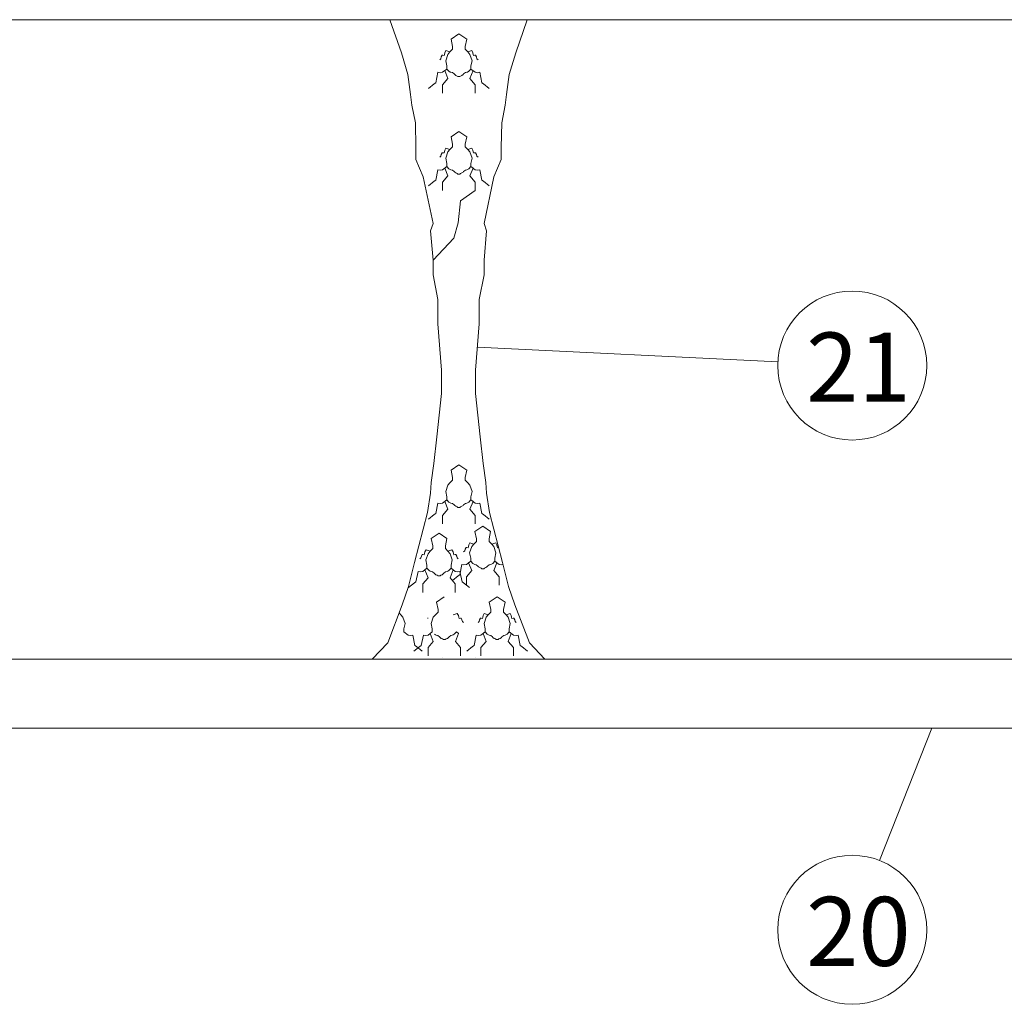
# Model space of a CAD drawing. Units: metres. Extents: x -9908 to -9056, y -3084 to -2567.
# Drawn here: x -9439 to -9439, y -2989 to -2988 of the extents above; entities that cross this region are included whole.
import ezdxf

# ---------------------------------------------------------------- set-up
doc = ezdxf.new("R2010")
doc.units = ezdxf.units.M
for name, color, linetype, lineweight in [('Nomenclatura', 11, 'Continuous', 15), ('PROY (Vista)', 3, 'Continuous', 15), ('SECC', 170, 'Continuous', 15)]:
    doc.layers.add(name, color=color, linetype=linetype, lineweight=lineweight)
doc.styles.add('Arial 10', font='arial.ttf', dxfattribs={"height": 0.0025})

msp = doc.modelspace()

# ---------------------------------------------------------------- linework, layer by layer
at = {"layer": 'Nomenclatura'}
for p, q in [((-9439.14687, -2988.44395), (-9439.05981, -2988.44823)), ((-9439.01525, -2988.55433), (-9439.03035, -2988.59265))]:
    msp.add_line(p, q, dxfattribs=at)
for centre in [(-9439.03826, -2988.44929), (-9439.03826, -2988.61273)]:
    msp.add_circle(centre, 0.02158, dxfattribs=at)
at = {"layer": 'PROY (Vista)'}
for p, q in [((-9439.15597, -2988.35808), (-9439.15629, -2988.35871)), ((-9439.15481, -2988.35844), (-9439.15597, -2988.35808)), ((-9439.14964, -2988.35844), (-9439.14847, -2988.35808)), ((-9439.14847, -2988.35808), (-9439.14815, -2988.35871)), ((-9439.15745, -2988.36045), (-9439.15777, -2988.36072)), ((-9439.15734, -2988.35992), (-9439.15745, -2988.36045)), ((-9439.15708, -2988.35945), (-9439.15734, -2988.35992)), ((-9439.15687, -2988.35945), (-9439.15708, -2988.35945)), ((-9439.1565, -2988.3595), (-9439.15687, -2988.35945)), ((-9439.15639, -2988.35919), (-9439.1565, -2988.3595)), ((-9439.15629, -2988.35871), (-9439.15639, -2988.35919)), ((-9439.14815, -2988.35871), (-9439.14805, -2988.35919)), ((-9439.14805, -2988.35919), (-9439.14794, -2988.3595)), ((-9439.14794, -2988.3595), (-9439.14757, -2988.35945)), ((-9439.14757, -2988.35945), (-9439.14736, -2988.35945)), ((-9439.14736, -2988.35945), (-9439.1471, -2988.35992)), ((-9439.1471, -2988.35992), (-9439.14699, -2988.36045)), ((-9439.14699, -2988.36045), (-9439.14668, -2988.36072)), ((-9439.15572, -2988.36343), (-9439.15632, -2988.36389)), ((-9439.15572, -2988.36343), (-9439.1551, -2988.36408)), ((-9439.14873, -2988.36343), (-9439.14935, -2988.36408)), ((-9439.14873, -2988.36343), (-9439.14812, -2988.36389)), ((-9439.15541, -2988.36616), (-9439.15693, -2988.36797)), ((-9439.15632, -2988.36389), (-9439.15541, -2988.36616)), ((-9439.15541, -2988.36616), (-9439.15541, -2988.36616)), ((-9439.1551, -2988.36408), (-9439.15477, -2988.3643)), ((-9439.15477, -2988.3643), (-9439.15455, -2988.36435)), ((-9439.15455, -2988.36435), (-9439.1541, -2988.36446)), ((-9439.1541, -2988.36446), (-9439.15361, -2988.36485)), ((-9439.15361, -2988.36485), (-9439.15344, -2988.36501)), ((-9439.15344, -2988.36501), (-9439.15311, -2988.36529)), ((-9439.15311, -2988.36529), (-9439.15272, -2988.36545)), ((-9439.15272, -2988.36545), (-9439.1525, -2988.36562)), ((-9439.1525, -2988.36562), (-9439.15222, -2988.36562)), ((-9439.15194, -2988.36562), (-9439.15222, -2988.36562)), ((-9439.15172, -2988.36545), (-9439.15194, -2988.36562)), ((-9439.15133, -2988.36529), (-9439.15172, -2988.36545)), ((-9439.151, -2988.36501), (-9439.15133, -2988.36529)), ((-9439.15084, -2988.36485), (-9439.151, -2988.36501)), ((-9439.15034, -2988.36446), (-9439.15084, -2988.36485)), ((-9439.1499, -2988.36435), (-9439.15034, -2988.36446)), ((-9439.14968, -2988.3643), (-9439.1499, -2988.36435)), ((-9439.14935, -2988.36408), (-9439.14968, -2988.3643)), ((-9439.14812, -2988.36389), (-9439.14903, -2988.36616)), ((-9439.14903, -2988.36616), (-9439.14903, -2988.36616)), ((-9439.14903, -2988.36616), (-9439.14752, -2988.36797)), ((-9439.15693, -2988.36797), (-9439.15693, -2988.37039)), ((-9439.14752, -2988.36797), (-9439.14752, -2988.37039)), ((-9439.15693, -2988.37039), (-9439.15693, -2988.37039)), ((-9439.14752, -2988.37039), (-9439.14752, -2988.37039)), ((-9439.15597, -2988.38631), (-9439.15629, -2988.38695)), ((-9439.15481, -2988.38668), (-9439.15597, -2988.38631)), ((-9439.14964, -2988.38668), (-9439.14847, -2988.38631)), ((-9439.14847, -2988.38631), (-9439.14815, -2988.38695)), ((-9439.15745, -2988.38868), (-9439.15777, -2988.38895)), ((-9439.15734, -2988.38816), (-9439.15745, -2988.38868)), ((-9439.15708, -2988.38768), (-9439.15734, -2988.38816)), ((-9439.15687, -2988.38768), (-9439.15708, -2988.38768)), ((-9439.1565, -2988.38774), (-9439.15687, -2988.38768)), ((-9439.15639, -2988.38742), (-9439.1565, -2988.38774)), ((-9439.15629, -2988.38695), (-9439.15639, -2988.38742)), ((-9439.14815, -2988.38695), (-9439.14805, -2988.38742)), ((-9439.14805, -2988.38742), (-9439.14794, -2988.38774)), ((-9439.14794, -2988.38774), (-9439.14757, -2988.38768)), ((-9439.14757, -2988.38768), (-9439.14736, -2988.38768)), ((-9439.14736, -2988.38768), (-9439.1471, -2988.38816)), ((-9439.1471, -2988.38816), (-9439.14699, -2988.38868)), ((-9439.14699, -2988.38868), (-9439.14668, -2988.38895)), ((-9439.15572, -2988.39167), (-9439.15632, -2988.39212)), ((-9439.15632, -2988.39212), (-9439.15541, -2988.39439)), ((-9439.15572, -2988.39167), (-9439.1551, -2988.39231)), ((-9439.1551, -2988.39231), (-9439.15477, -2988.39253)), ((-9439.14935, -2988.39231), (-9439.14968, -2988.39253)), ((-9439.14873, -2988.39167), (-9439.14935, -2988.39231)), ((-9439.14812, -2988.39212), (-9439.14903, -2988.39439)), ((-9439.14873, -2988.39167), (-9439.14812, -2988.39212)), ((-9439.15541, -2988.39439), (-9439.15693, -2988.39621)), ((-9439.15541, -2988.39439), (-9439.15541, -2988.39439)), ((-9439.15477, -2988.39253), (-9439.15455, -2988.39258)), ((-9439.15455, -2988.39258), (-9439.1541, -2988.39269)), ((-9439.1541, -2988.39269), (-9439.15361, -2988.39308)), ((-9439.15361, -2988.39308), (-9439.15344, -2988.39325)), ((-9439.15344, -2988.39325), (-9439.15311, -2988.39352)), ((-9439.15311, -2988.39352), (-9439.15272, -2988.39369)), ((-9439.15272, -2988.39369), (-9439.1525, -2988.39385)), ((-9439.1525, -2988.39385), (-9439.15222, -2988.39385)), ((-9439.15194, -2988.39385), (-9439.15222, -2988.39385)), ((-9439.15172, -2988.39369), (-9439.15194, -2988.39385)), ((-9439.15133, -2988.39352), (-9439.15172, -2988.39369)), ((-9439.151, -2988.39325), (-9439.15133, -2988.39352)), ((-9439.15084, -2988.39308), (-9439.151, -2988.39325)), ((-9439.15034, -2988.39269), (-9439.15084, -2988.39308)), ((-9439.1499, -2988.39258), (-9439.15034, -2988.39269)), ((-9439.14968, -2988.39253), (-9439.1499, -2988.39258)), ((-9439.14903, -2988.39439), (-9439.14903, -2988.39439)), ((-9439.14903, -2988.39439), (-9439.14752, -2988.39621)), ((-9439.15693, -2988.39621), (-9439.15693, -2988.39863)), ((-9439.14752, -2988.39621), (-9439.14752, -2988.39863)), ((-9439.15693, -2988.39863), (-9439.15693, -2988.39863)), ((-9439.15173, -2988.40156), (-9439.14752, -2988.39863)), ((-9439.14752, -2988.39863), (-9439.14752, -2988.39863)), ((-9439.15247, -2988.40797), (-9439.15173, -2988.40156)), ((-9439.1537, -2988.41241), (-9439.15247, -2988.40797)), ((-9439.1597, -2988.41877), (-9439.1537, -2988.41241)), ((-9439.15572, -2988.48822), (-9439.15632, -2988.48867)), ((-9439.15632, -2988.48867), (-9439.15541, -2988.49094)), ((-9439.15572, -2988.48822), (-9439.1551, -2988.48886)), ((-9439.1551, -2988.48886), (-9439.15477, -2988.48908)), ((-9439.15477, -2988.48908), (-9439.15455, -2988.48913)), ((-9439.15455, -2988.48913), (-9439.1541, -2988.48924)), ((-9439.1541, -2988.48924), (-9439.15361, -2988.48963)), ((-9439.15034, -2988.48924), (-9439.15084, -2988.48963)), ((-9439.1499, -2988.48913), (-9439.15034, -2988.48924)), ((-9439.14968, -2988.48908), (-9439.1499, -2988.48913)), ((-9439.14935, -2988.48886), (-9439.14968, -2988.48908)), ((-9439.14873, -2988.48822), (-9439.14935, -2988.48886)), ((-9439.14812, -2988.48867), (-9439.14903, -2988.49094)), ((-9439.14873, -2988.48822), (-9439.14812, -2988.48867)), ((-9439.15541, -2988.49094), (-9439.15693, -2988.49276)), ((-9439.15541, -2988.49094), (-9439.15541, -2988.49094)), ((-9439.15361, -2988.48963), (-9439.15344, -2988.4898)), ((-9439.15344, -2988.4898), (-9439.15311, -2988.49007)), ((-9439.15311, -2988.49007), (-9439.15272, -2988.49024)), ((-9439.15272, -2988.49024), (-9439.1525, -2988.4904)), ((-9439.1525, -2988.4904), (-9439.15222, -2988.4904)), ((-9439.15194, -2988.4904), (-9439.15222, -2988.4904)), ((-9439.15172, -2988.49024), (-9439.15194, -2988.4904)), ((-9439.15133, -2988.49007), (-9439.15172, -2988.49024)), ((-9439.151, -2988.4898), (-9439.15133, -2988.49007)), ((-9439.15084, -2988.48963), (-9439.151, -2988.4898)), ((-9439.14903, -2988.49094), (-9439.14903, -2988.49094)), ((-9439.14903, -2988.49094), (-9439.14752, -2988.49276)), ((-9439.15693, -2988.49276), (-9439.15693, -2988.49518)), ((-9439.14752, -2988.49276), (-9439.14752, -2988.49518)), ((-9439.15693, -2988.49518), (-9439.15693, -2988.49518)), ((-9439.14752, -2988.49518), (-9439.14752, -2988.49518)), ((-9439.14905, -2988.50063), (-9439.14937, -2988.50126)), ((-9439.14789, -2988.50099), (-9439.14905, -2988.50063)), ((-9439.14272, -2988.50099), (-9439.14155, -2988.50063)), ((-9439.14155, -2988.50063), (-9439.14123, -2988.50126)), ((-9439.16204, -2988.5033), (-9439.16214, -2988.50378)), ((-9439.16172, -2988.50267), (-9439.16204, -2988.5033)), ((-9439.16055, -2988.50304), (-9439.16172, -2988.50267)), ((-9439.15538, -2988.50304), (-9439.15422, -2988.50267)), ((-9439.15422, -2988.50267), (-9439.1539, -2988.5033)), ((-9439.1539, -2988.5033), (-9439.1538, -2988.50378)), ((-9439.15053, -2988.503), (-9439.15085, -2988.50327)), ((-9439.15042, -2988.50248), (-9439.15053, -2988.503)), ((-9439.15016, -2988.502), (-9439.15042, -2988.50248)), ((-9439.14995, -2988.502), (-9439.15016, -2988.502)), ((-9439.14958, -2988.50205), (-9439.14995, -2988.502)), ((-9439.14947, -2988.50174), (-9439.14958, -2988.50205)), ((-9439.14937, -2988.50126), (-9439.14947, -2988.50174)), ((-9439.14123, -2988.50126), (-9439.14113, -2988.50174)), ((-9439.14113, -2988.50174), (-9439.14102, -2988.50205)), ((-9439.14102, -2988.50205), (-9439.14065, -2988.502)), ((-9439.1632, -2988.50504), (-9439.16351, -2988.50531)), ((-9439.16309, -2988.50452), (-9439.1632, -2988.50504)), ((-9439.16283, -2988.50404), (-9439.16309, -2988.50452)), ((-9439.16262, -2988.50404), (-9439.16283, -2988.50404)), ((-9439.16225, -2988.5041), (-9439.16262, -2988.50404)), ((-9439.16214, -2988.50378), (-9439.16225, -2988.5041)), ((-9439.1538, -2988.50378), (-9439.15369, -2988.5041)), ((-9439.15369, -2988.5041), (-9439.15332, -2988.50404)), ((-9439.15332, -2988.50404), (-9439.15311, -2988.50404)), ((-9439.15311, -2988.50404), (-9439.15285, -2988.50452)), ((-9439.15285, -2988.50452), (-9439.15274, -2988.50504)), ((-9439.15274, -2988.50504), (-9439.15242, -2988.50531)), ((-9439.14879, -2988.50599), (-9439.1494, -2988.50644)), ((-9439.1494, -2988.50644), (-9439.14849, -2988.50871)), ((-9439.14879, -2988.50599), (-9439.14818, -2988.50663)), ((-9439.14181, -2988.50599), (-9439.14242, -2988.50663)), ((-9439.1412, -2988.50644), (-9439.14211, -2988.50871)), ((-9439.14181, -2988.50599), (-9439.1412, -2988.50644)), ((-9439.16146, -2988.50803), (-9439.16207, -2988.50848)), ((-9439.16207, -2988.50848), (-9439.16116, -2988.51075)), ((-9439.16146, -2988.50803), (-9439.16085, -2988.50867)), ((-9439.16085, -2988.50867), (-9439.16051, -2988.50889)), ((-9439.16051, -2988.50889), (-9439.16029, -2988.50894)), ((-9439.16029, -2988.50894), (-9439.15985, -2988.50905)), ((-9439.15985, -2988.50905), (-9439.15936, -2988.50944)), ((-9439.15609, -2988.50905), (-9439.15658, -2988.50944)), ((-9439.15565, -2988.50894), (-9439.15609, -2988.50905)), ((-9439.15543, -2988.50889), (-9439.15565, -2988.50894)), ((-9439.15509, -2988.50867), (-9439.15543, -2988.50889)), ((-9439.15448, -2988.50803), (-9439.15509, -2988.50867)), ((-9439.15387, -2988.50848), (-9439.15478, -2988.51075)), ((-9439.15448, -2988.50803), (-9439.15387, -2988.50848)), ((-9439.14849, -2988.50871), (-9439.15001, -2988.51052)), ((-9439.14849, -2988.50871), (-9439.14849, -2988.50871)), ((-9439.14818, -2988.50663), (-9439.14784, -2988.50685)), ((-9439.14784, -2988.50685), (-9439.14762, -2988.5069)), ((-9439.14762, -2988.5069), (-9439.14718, -2988.50701)), ((-9439.14718, -2988.50701), (-9439.14669, -2988.5074)), ((-9439.14669, -2988.5074), (-9439.14652, -2988.50756)), ((-9439.14652, -2988.50756), (-9439.14619, -2988.50784)), ((-9439.14619, -2988.50784), (-9439.1458, -2988.508)), ((-9439.1458, -2988.508), (-9439.14558, -2988.50817)), ((-9439.14558, -2988.50817), (-9439.1453, -2988.50817)), ((-9439.14502, -2988.50817), (-9439.1453, -2988.50817)), ((-9439.1448, -2988.508), (-9439.14502, -2988.50817)), ((-9439.14441, -2988.50784), (-9439.1448, -2988.508)), ((-9439.14408, -2988.50756), (-9439.14441, -2988.50784)), ((-9439.14391, -2988.5074), (-9439.14408, -2988.50756)), ((-9439.14342, -2988.50701), (-9439.14391, -2988.5074)), ((-9439.14298, -2988.5069), (-9439.14342, -2988.50701)), ((-9439.14276, -2988.50685), (-9439.14298, -2988.5069)), ((-9439.14242, -2988.50663), (-9439.14276, -2988.50685)), ((-9439.14211, -2988.50871), (-9439.14211, -2988.50871)), ((-9439.14211, -2988.50871), (-9439.14059, -2988.51052)), ((-9439.16116, -2988.51075), (-9439.16268, -2988.51257)), ((-9439.16116, -2988.51075), (-9439.16116, -2988.51075)), ((-9439.15936, -2988.50944), (-9439.15919, -2988.50961)), ((-9439.15919, -2988.50961), (-9439.15886, -2988.50988)), ((-9439.15886, -2988.50988), (-9439.15847, -2988.51005)), ((-9439.15847, -2988.51005), (-9439.15825, -2988.51021)), ((-9439.15825, -2988.51021), (-9439.15797, -2988.51021)), ((-9439.15769, -2988.51021), (-9439.15797, -2988.51021)), ((-9439.15747, -2988.51005), (-9439.15769, -2988.51021)), ((-9439.15708, -2988.50988), (-9439.15747, -2988.51005)), ((-9439.15675, -2988.50961), (-9439.15708, -2988.50988)), ((-9439.15658, -2988.50944), (-9439.15675, -2988.50961)), ((-9439.15478, -2988.51075), (-9439.15478, -2988.51075)), ((-9439.15478, -2988.51075), (-9439.15326, -2988.51257)), ((-9439.15001, -2988.51052), (-9439.15001, -2988.51294)), ((-9439.14059, -2988.51052), (-9439.14059, -2988.51294)), ((-9439.16268, -2988.51257), (-9439.16268, -2988.51499)), ((-9439.16268, -2988.51499), (-9439.16268, -2988.51499)), ((-9439.15326, -2988.51257), (-9439.15326, -2988.51499)), ((-9439.15326, -2988.51499), (-9439.15326, -2988.51499)), ((-9439.15001, -2988.51294), (-9439.15001, -2988.51294)), ((-9439.14059, -2988.51294), (-9439.14059, -2988.51294)), ((-9439.16109, -2988.52247), (-9439.1613, -2988.52247)), ((-9439.15386, -2988.52147), (-9439.15269, -2988.5211)), ((-9439.15269, -2988.5211), (-9439.15237, -2988.52174)), ((-9439.15237, -2988.52174), (-9439.15227, -2988.52221)), ((-9439.15227, -2988.52221), (-9439.15216, -2988.52253)), ((-9439.15216, -2988.52253), (-9439.15179, -2988.52247)), ((-9439.15179, -2988.52247), (-9439.15158, -2988.52247)), ((-9439.15158, -2988.52247), (-9439.15132, -2988.52295)), ((-9439.15132, -2988.52295), (-9439.15121, -2988.52347)), ((-9439.15121, -2988.52347), (-9439.1509, -2988.52374)), ((-9439.14635, -2988.52347), (-9439.14667, -2988.52374)), ((-9439.14625, -2988.52295), (-9439.14635, -2988.52347)), ((-9439.14598, -2988.52247), (-9439.14625, -2988.52295)), ((-9439.14577, -2988.52247), (-9439.14598, -2988.52247)), ((-9439.1454, -2988.52253), (-9439.14577, -2988.52247)), ((-9439.1453, -2988.52221), (-9439.1454, -2988.52253)), ((-9439.14519, -2988.52174), (-9439.1453, -2988.52221)), ((-9439.14488, -2988.5211), (-9439.14519, -2988.52174)), ((-9439.14371, -2988.52147), (-9439.14488, -2988.5211)), ((-9439.13854, -2988.52147), (-9439.13738, -2988.5211)), ((-9439.13738, -2988.5211), (-9439.13706, -2988.52174)), ((-9439.13706, -2988.52174), (-9439.13695, -2988.52221)), ((-9439.13695, -2988.52221), (-9439.13685, -2988.52253)), ((-9439.13685, -2988.52253), (-9439.13648, -2988.52247)), ((-9439.13648, -2988.52247), (-9439.13627, -2988.52247)), ((-9439.13627, -2988.52247), (-9439.136, -2988.52295)), ((-9439.136, -2988.52295), (-9439.1359, -2988.52347)), ((-9439.1359, -2988.52347), (-9439.13558, -2988.52374)), ((-9439.15963, -2988.52918), (-9439.16115, -2988.531)), ((-9439.16054, -2988.52691), (-9439.15963, -2988.52918)), ((-9439.15963, -2988.52918), (-9439.15963, -2988.52918)), ((-9439.15932, -2988.5271), (-9439.15899, -2988.52732)), ((-9439.15899, -2988.52732), (-9439.15877, -2988.52737)), ((-9439.15877, -2988.52737), (-9439.15832, -2988.52748)), ((-9439.15832, -2988.52748), (-9439.15783, -2988.52787)), ((-9439.15783, -2988.52787), (-9439.15766, -2988.52804)), ((-9439.15766, -2988.52804), (-9439.15733, -2988.52831)), ((-9439.15733, -2988.52831), (-9439.15694, -2988.52848)), ((-9439.15694, -2988.52848), (-9439.15672, -2988.52864)), ((-9439.15672, -2988.52864), (-9439.15644, -2988.52864)), ((-9439.15616, -2988.52864), (-9439.15644, -2988.52864)), ((-9439.15594, -2988.52848), (-9439.15616, -2988.52864)), ((-9439.15555, -2988.52831), (-9439.15594, -2988.52848)), ((-9439.15522, -2988.52804), (-9439.15555, -2988.52831)), ((-9439.15506, -2988.52787), (-9439.15522, -2988.52804)), ((-9439.15456, -2988.52748), (-9439.15506, -2988.52787)), ((-9439.15412, -2988.52737), (-9439.15456, -2988.52748)), ((-9439.1539, -2988.52732), (-9439.15412, -2988.52737)), ((-9439.15357, -2988.5271), (-9439.1539, -2988.52732)), ((-9439.15295, -2988.52646), (-9439.15357, -2988.5271)), ((-9439.15234, -2988.52691), (-9439.15325, -2988.52918)), ((-9439.15325, -2988.52918), (-9439.15325, -2988.52918)), ((-9439.15325, -2988.52918), (-9439.15174, -2988.531)), ((-9439.15295, -2988.52646), (-9439.15234, -2988.52691)), ((-9439.14432, -2988.52918), (-9439.14583, -2988.531)), ((-9439.14462, -2988.52646), (-9439.14523, -2988.52691)), ((-9439.14523, -2988.52691), (-9439.14432, -2988.52918)), ((-9439.14462, -2988.52646), (-9439.144, -2988.5271)), ((-9439.14432, -2988.52918), (-9439.14432, -2988.52918)), ((-9439.144, -2988.5271), (-9439.14367, -2988.52732)), ((-9439.14367, -2988.52732), (-9439.14345, -2988.52737)), ((-9439.14345, -2988.52737), (-9439.14301, -2988.52748)), ((-9439.14301, -2988.52748), (-9439.14251, -2988.52787)), ((-9439.14251, -2988.52787), (-9439.14235, -2988.52804)), ((-9439.14235, -2988.52804), (-9439.14201, -2988.52831)), ((-9439.14201, -2988.52831), (-9439.14163, -2988.52848)), ((-9439.14163, -2988.52848), (-9439.14141, -2988.52864)), ((-9439.14141, -2988.52864), (-9439.14113, -2988.52864)), ((-9439.14084, -2988.52864), (-9439.14113, -2988.52864)), ((-9439.14062, -2988.52848), (-9439.14084, -2988.52864)), ((-9439.14024, -2988.52831), (-9439.14062, -2988.52848)), ((-9439.13991, -2988.52804), (-9439.14024, -2988.52831)), ((-9439.13974, -2988.52787), (-9439.13991, -2988.52804)), ((-9439.13924, -2988.52748), (-9439.13974, -2988.52787)), ((-9439.1388, -2988.52737), (-9439.13924, -2988.52748)), ((-9439.13858, -2988.52732), (-9439.1388, -2988.52737)), ((-9439.13825, -2988.5271), (-9439.13858, -2988.52732)), ((-9439.13763, -2988.52646), (-9439.13825, -2988.5271)), ((-9439.13703, -2988.52691), (-9439.13794, -2988.52918)), ((-9439.13794, -2988.52918), (-9439.13794, -2988.52918)), ((-9439.13794, -2988.52918), (-9439.13642, -2988.531)), ((-9439.13763, -2988.52646), (-9439.13703, -2988.52691)), ((-9439.16115, -2988.531), (-9439.16115, -2988.53342)), ((-9439.15174, -2988.531), (-9439.15174, -2988.53342)), ((-9439.14583, -2988.531), (-9439.14583, -2988.53342)), ((-9439.13642, -2988.531), (-9439.13642, -2988.53342)), ((-9439.15693, -2988.534), (-9439.15693, -2988.534)), ((-9439.14752, -2988.534), (-9439.14752, -2988.534))]:
    msp.add_line(p, q, dxfattribs=at)
for points in [[(-9439.17221, -2988.34913), (-9439.16889, -2988.35876), (-9439.16702, -2988.36501), (-9439.16622, -2988.37083), (-9439.16583, -2988.37388), (-9439.16483, -2988.37902), (-9439.16467, -2988.38612), (-9439.16467, -2988.38967), (-9439.16254, -2988.39464), (-9439.1597, -2988.40812), (-9439.16041, -2988.41025), (-9439.1597, -2988.41877), (-9439.1597, -2988.42303), (-9439.15828, -2988.43013), (-9439.15828, -2988.43722), (-9439.15726, -2988.45067), (-9439.15726, -2988.4574), (-9439.15861, -2988.46994), (-9439.15947, -2988.47768), (-9439.16023, -2988.48315), (-9439.16041, -2988.48622), (-9439.16131, -2988.49188), (-9439.16509, -2988.5063), (-9439.16677, -2988.51334), (-9439.16863, -2988.51856), (-9439.17285, -2988.52957), (-9439.17731, -2988.53432)], [(-9439.13242, -2988.34913), (-9439.13575, -2988.35876), (-9439.13761, -2988.36501), (-9439.13841, -2988.37083), (-9439.13881, -2988.37388), (-9439.13981, -2988.37902), (-9439.13997, -2988.38612), (-9439.13997, -2988.38967), (-9439.1421, -2988.39464), (-9439.14494, -2988.40812), (-9439.14423, -2988.41025), (-9439.14494, -2988.41877), (-9439.14494, -2988.42303), (-9439.14636, -2988.43013), (-9439.14636, -2988.43722), (-9439.14738, -2988.45067), (-9439.14738, -2988.4574), (-9439.14603, -2988.46994), (-9439.14517, -2988.47768), (-9439.14441, -2988.48315), (-9439.14422, -2988.48622), (-9439.14333, -2988.49188), (-9439.13955, -2988.5063), (-9439.13787, -2988.51334), (-9439.13601, -2988.51856), (-9439.13179, -2988.52957), (-9439.12733, -2988.53432)], [(-9439.15222, -2988.35325), (-9439.1545, -2988.35481), (-9439.15405, -2988.35693), (-9439.15405, -2988.35769), (-9439.15481, -2988.35844), (-9439.15541, -2988.3592), (-9439.15602, -2988.36101), (-9439.15572, -2988.36253), (-9439.15572, -2988.36343), (-9439.15693, -2988.36434), (-9439.15768, -2988.36449), (-9439.15829, -2988.36434), (-9439.1589, -2988.36737), (-9439.15935, -2988.36767), (-9439.16102, -2988.36903)], [(-9439.15222, -2988.35325), (-9439.14994, -2988.35481), (-9439.15039, -2988.35693), (-9439.15039, -2988.35769), (-9439.14964, -2988.35844), (-9439.14903, -2988.3592), (-9439.14842, -2988.36101), (-9439.14873, -2988.36253), (-9439.14873, -2988.36343), (-9439.14752, -2988.36434), (-9439.14676, -2988.36449), (-9439.14615, -2988.36434), (-9439.14555, -2988.36737), (-9439.14509, -2988.36767), (-9439.14342, -2988.36903)], [(-9439.15222, -2988.38149), (-9439.1545, -2988.38305), (-9439.15405, -2988.38516), (-9439.15405, -2988.38592), (-9439.15481, -2988.38668), (-9439.15541, -2988.38743), (-9439.15602, -2988.38925), (-9439.15572, -2988.39076), (-9439.15572, -2988.39167), (-9439.15693, -2988.39258), (-9439.15768, -2988.39273), (-9439.15829, -2988.39258), (-9439.1589, -2988.3956), (-9439.15935, -2988.3959), (-9439.16102, -2988.39726)], [(-9439.15222, -2988.38149), (-9439.14994, -2988.38305), (-9439.15039, -2988.38516), (-9439.15039, -2988.38592), (-9439.14964, -2988.38668), (-9439.14903, -2988.38743), (-9439.14842, -2988.38925), (-9439.14873, -2988.39076), (-9439.14873, -2988.39167), (-9439.14752, -2988.39258), (-9439.14676, -2988.39273), (-9439.14615, -2988.39258), (-9439.14555, -2988.3956), (-9439.14509, -2988.3959), (-9439.14342, -2988.39726)], [(-9439.15222, -2988.47803), (-9439.1545, -2988.47959), (-9439.15405, -2988.48171), (-9439.15405, -2988.48247), (-9439.15481, -2988.48323), (-9439.15541, -2988.48398), (-9439.15602, -2988.4858), (-9439.15572, -2988.48731), (-9439.15572, -2988.48822), (-9439.15693, -2988.48912), (-9439.15768, -2988.48928), (-9439.15829, -2988.48912), (-9439.1589, -2988.49215), (-9439.15935, -2988.49245), (-9439.16102, -2988.49381)], [(-9439.15222, -2988.47803), (-9439.14994, -2988.47959), (-9439.15039, -2988.48171), (-9439.15039, -2988.48247), (-9439.14964, -2988.48323), (-9439.14903, -2988.48398), (-9439.14842, -2988.4858), (-9439.14873, -2988.48731), (-9439.14873, -2988.48822), (-9439.14752, -2988.48912), (-9439.14676, -2988.48928), (-9439.14615, -2988.48912), (-9439.14555, -2988.49215), (-9439.14509, -2988.49245), (-9439.14342, -2988.49381)], [(-9439.15797, -2988.49785), (-9439.16025, -2988.49941), (-9439.1598, -2988.50152), (-9439.1598, -2988.50228), (-9439.16055, -2988.50304), (-9439.16116, -2988.50379), (-9439.16177, -2988.50561), (-9439.16146, -2988.50712), (-9439.16146, -2988.50803), (-9439.16268, -2988.50894), (-9439.16343, -2988.50909), (-9439.16404, -2988.50894), (-9439.16465, -2988.51196), (-9439.1651, -2988.51226), (-9439.16677, -2988.51362)], [(-9439.15797, -2988.49785), (-9439.15569, -2988.49941), (-9439.15614, -2988.50152), (-9439.15614, -2988.50228), (-9439.15538, -2988.50304), (-9439.15478, -2988.50379), (-9439.15417, -2988.50561), (-9439.15448, -2988.50712), (-9439.15448, -2988.50803), (-9439.15326, -2988.50894), (-9439.15251, -2988.50909), (-9439.1519, -2988.50894), (-9439.15129, -2988.51196), (-9439.15084, -2988.51226), (-9439.14917, -2988.51362)], [(-9439.1453, -2988.4958), (-9439.14758, -2988.49736), (-9439.14713, -2988.49948), (-9439.14713, -2988.50024), (-9439.14789, -2988.50099), (-9439.14849, -2988.50175), (-9439.1491, -2988.50357), (-9439.14879, -2988.50508), (-9439.14879, -2988.50599), (-9439.15001, -2988.50689), (-9439.15076, -2988.50704), (-9439.15137, -2988.50689), (-9439.15198, -2988.50992), (-9439.15243, -2988.51022), (-9439.1541, -2988.51158)], [(-9439.1453, -2988.4958), (-9439.14302, -2988.49736), (-9439.14347, -2988.49948), (-9439.14347, -2988.50024), (-9439.14272, -2988.50099), (-9439.14211, -2988.50175), (-9439.1415, -2988.50357), (-9439.14181, -2988.50508), (-9439.14181, -2988.50599), (-9439.14059, -2988.50689), (-9439.13984, -2988.50704), (-9439.1394, -2988.50694)], [(-9439.15644, -2988.51628), (-9439.15872, -2988.51784), (-9439.15827, -2988.51995), (-9439.15827, -2988.52071), (-9439.15903, -2988.52147), (-9439.15963, -2988.52222), (-9439.16024, -2988.52404), (-9439.15994, -2988.52555), (-9439.15994, -2988.52646), (-9439.16115, -2988.52737), (-9439.16191, -2988.52752), (-9439.16251, -2988.52737), (-9439.16312, -2988.53039), (-9439.16357, -2988.53069), (-9439.16524, -2988.53205)], [(-9439.14113, -2988.51628), (-9439.14341, -2988.51784), (-9439.14295, -2988.51995), (-9439.14295, -2988.52071), (-9439.14371, -2988.52147), (-9439.14432, -2988.52222), (-9439.14492, -2988.52404), (-9439.14462, -2988.52555), (-9439.14462, -2988.52646), (-9439.14583, -2988.52737), (-9439.14659, -2988.52752), (-9439.1472, -2988.52737), (-9439.1478, -2988.53039), (-9439.14826, -2988.53069), (-9439.14992, -2988.53205)], [(-9439.14113, -2988.51628), (-9439.13884, -2988.51784), (-9439.1393, -2988.51995), (-9439.1393, -2988.52071), (-9439.13854, -2988.52147), (-9439.13794, -2988.52222), (-9439.13733, -2988.52404), (-9439.13763, -2988.52555), (-9439.13763, -2988.52646), (-9439.13642, -2988.52737), (-9439.13566, -2988.52752), (-9439.13506, -2988.52737), (-9439.13445, -2988.53039), (-9439.134, -2988.53069), (-9439.13233, -2988.53205)], [(-9439.16955, -2988.52096), (-9439.16904, -2988.52147), (-9439.16843, -2988.52222), (-9439.16782, -2988.52404), (-9439.16813, -2988.52555), (-9439.16813, -2988.52646), (-9439.16691, -2988.52737), (-9439.16616, -2988.52752), (-9439.16555, -2988.52737), (-9439.16495, -2988.53039), (-9439.16449, -2988.53069), (-9439.16282, -2988.53205)]]:
    msp.add_lwpolyline(points, dxfattribs=at)
at = {"layer": 'SECC'}
for p, q in [((-9438.6559, -2988.34913), (-9439.3951, -2988.34913)), ((-9438.6559, -2988.53434), (-9439.31223, -2988.53434)), ((-9439.3746, -2988.55433), (-9438.6559, -2988.55433))]:
    msp.add_line(p, q, dxfattribs=at)

# ---------------------------------------------------------------- texts
at = {"layer": 'Nomenclatura', "char_height": 0.02, "width": 0.0249192, "attachment_point": 1, "style": 'Arial 10'}
for s, insert in [('21', (-9439.05162, -2988.43975)), ('20', (-9439.05163, -2988.60319))]:
    msp.add_mtext(s, dxfattribs=dict(at, insert=insert))

doc.saveas('drawing.dxf')
